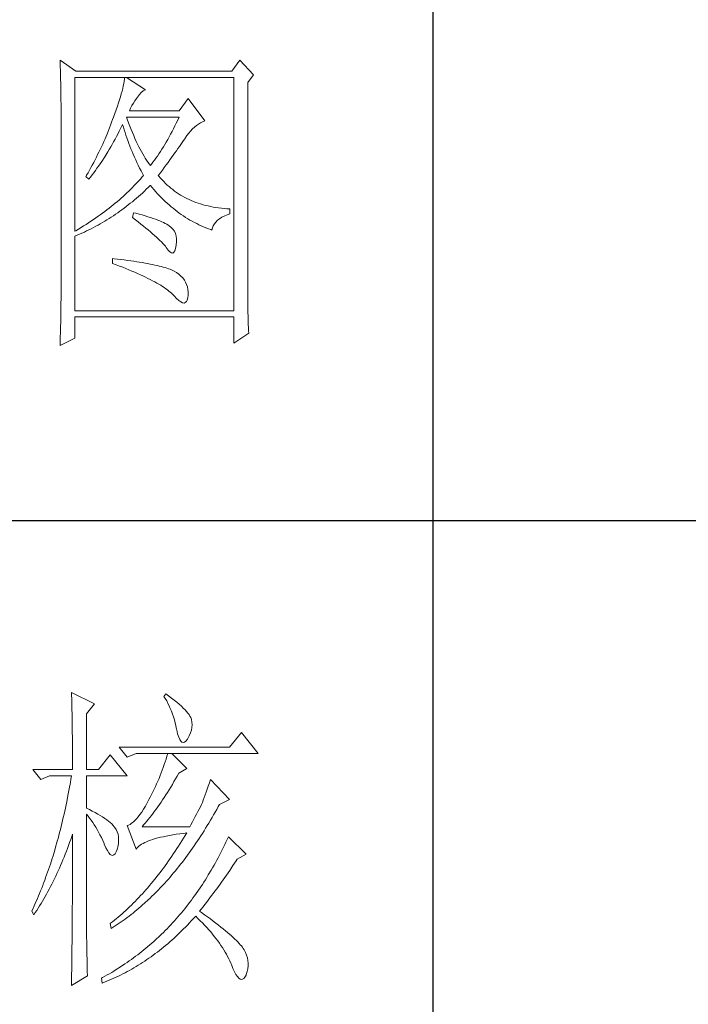
# Model space of a CAD drawing. Units: millimetres. Extents: x 4058 to 10236, y -93903 to -14899.
# Drawn here: x 6668 to 6747, y -41065 to -40949 of the extents above; entities that cross this region are included whole.
import ezdxf

# ---------------------------------------------------------------- set-up
doc = ezdxf.new("R2010")
doc.units = ezdxf.units.MM
doc.layers.add('轮廓线', color=7, linetype='Continuous', lineweight=25)

# ---------------------------------------------------------------- blocks, each defined once
blk = doc.blocks.new('A3')
for p, q in [((3550.01, -279.77), (3550.01, -781.03)), ((3400.05, -580.53), (3750, -580.53))]:
    blk.add_line(p, q)
at = {"layer": '轮廓线', "color": 7, "lineweight": 0}
for p, q in [((3491.66, -508.43), (3491.68, -508.96)), ((3494.15, -510.18), (3491.66, -508.43)), ((3519.8, -508.43), (3518.56, -510.18)), ((3521.98, -510.76), (3519.8, -508.43)), ((3491.68, -508.96), (3491.7, -509.48)), ((3491.7, -509.48), (3491.72, -510)), ((3491.72, -510), (3491.73, -510.51)), ((3518.56, -510.18), (3494.15, -510.18)), ((3491.73, -510.51), (3491.75, -511.01)), ((3491.75, -511.01), (3491.76, -511.51)), ((3491.76, -511.51), (3491.77, -512)), ((3493.99, -535.26), (3493.99, -511.15)), ((3493.99, -511.15), (3518.87, -511.15)), ((3501.7, -511.78), (3501.64, -512.12)), ((3501.74, -511.45), (3501.7, -511.78)), ((3501.77, -511.15), (3501.74, -511.45)), ((3505.03, -513.09), (3502.08, -511.15)), ((3518.87, -511.15), (3518.87, -547.7)), ((3521.05, -511.93), (3521.98, -510.76)), ((3521.05, -544.46), (3521.05, -511.93)), ((3491.77, -512), (3491.78, -512.48)), ((3491.78, -512.48), (3491.79, -512.96)), ((3491.79, -512.96), (3491.8, -513.43)), ((3491.8, -513.43), (3491.8, -513.9)), ((3501.38, -513.29), (3501.26, -513.73)), ((3501.48, -512.88), (3501.38, -513.29)), ((3501.57, -512.49), (3501.48, -512.88)), ((3501.64, -512.12), (3501.57, -512.49)), ((3504.09, -513.84), (3504.39, -513.5)), ((3504.39, -513.5), (3504.69, -513.26)), ((3504.69, -513.26), (3504.98, -513.11)), ((3504.98, -513.11), (3505.03, -513.09)), ((3491.8, -513.9), (3491.81, -514.35)), ((3491.81, -514.35), (3491.81, -514.81)), ((3491.81, -514.81), (3491.82, -515.25)), ((3500.99, -514.66), (3500.83, -515.16)), ((3501.13, -514.18), (3500.99, -514.66)), ((3501.26, -513.73), (3501.13, -514.18)), ((3503.14, -515.19), (3503.38, -514.81)), ((3503.38, -514.81), (3503.65, -514.45)), ((3503.65, -514.45), (3503.79, -514.26)), ((3503.79, -514.26), (3504.09, -513.84)), ((3511.72, -514.45), (3510.32, -516.4)), ((3514.36, -517.95), (3511.72, -514.45)), ((3491.82, -515.25), (3491.82, -545.67)), ((3500.47, -516.22), (3500.26, -516.79)), ((3500.66, -515.68), (3500.47, -516.22)), ((3500.83, -515.16), (3500.66, -515.68)), ((3502.54, -516.4), (3502.72, -515.98)), ((3510.32, -516.4), (3502.54, -516.4)), ((3502.72, -515.98), (3502.92, -515.58)), ((3502.92, -515.58), (3503.14, -515.19)), ((3499.9, -517.76), (3499.74, -518.19)), ((3500.05, -517.37), (3499.9, -517.76)), ((3500.26, -516.79), (3500.05, -517.37)), ((3502.2, -517.71), (3502.08, -517.37)), ((3502.08, -517.37), (3510.32, -517.37)), ((3502.4, -518.26), (3502.2, -517.71)), ((3510.1, -517.84), (3509.87, -518.3)), ((3510.32, -517.37), (3510.1, -517.84)), ((3513.65, -518.27), (3513.98, -518.11)), ((3513.98, -518.11), (3514.31, -517.97)), ((3514.31, -517.97), (3514.36, -517.95)), ((3499.41, -519.05), (3499.07, -519.91)), ((3499.58, -518.62), (3499.41, -519.05)), ((3499.74, -518.19), (3499.58, -518.62)), ((3500.72, -520.02), (3500.94, -519.6)), ((3500.94, -519.6), (3501.15, -519.17)), ((3501.15, -519.17), (3501.36, -518.75)), ((3501.36, -518.75), (3501.46, -518.54)), ((3501.46, -518.54), (3501.58, -518.96)), ((3501.58, -518.96), (3501.7, -519.37)), ((3501.7, -519.37), (3501.84, -519.79)), ((3502.6, -518.79), (3502.4, -518.26)), ((3502.8, -519.3), (3502.6, -518.79)), ((3503.01, -519.79), (3502.8, -519.3)), ((3509.2, -519.63), (3508.98, -520.06)), ((3509.43, -519.2), (3509.2, -519.63)), ((3509.65, -518.75), (3509.43, -519.2)), ((3509.87, -518.3), (3509.65, -518.75)), ((3511.82, -519.89), (3512.11, -519.55)), ((3512.11, -519.55), (3512.41, -519.23)), ((3512.41, -519.23), (3512.71, -518.95)), ((3512.71, -518.95), (3513.02, -518.69)), ((3513.02, -518.69), (3513.33, -518.46)), ((3513.33, -518.46), (3513.65, -518.27)), ((3498.52, -521.17), (3498.34, -521.59)), ((3498.71, -520.75), (3498.52, -521.17)), ((3499.07, -519.91), (3498.71, -520.75)), ((3500.06, -521.24), (3500.28, -520.84)), ((3500.28, -520.84), (3500.5, -520.43)), ((3500.5, -520.43), (3500.72, -520.02)), ((3501.84, -519.79), (3501.97, -520.22)), ((3501.97, -520.22), (3502.12, -520.64)), ((3502.12, -520.64), (3502.27, -521.06)), ((3502.27, -521.06), (3502.43, -521.49)), ((3503.21, -520.27), (3503.01, -519.79)), ((3503.4, -520.73), (3503.21, -520.27)), ((3503.6, -521.18), (3503.4, -520.73)), ((3503.81, -521.61), (3503.6, -521.18)), ((3508.52, -520.88), (3508.29, -521.28)), ((3508.75, -520.47), (3508.52, -520.88)), ((3508.98, -520.06), (3508.75, -520.47)), ((3510.8, -521.34), (3511.01, -521.04)), ((3511.01, -521.04), (3511.2, -520.75)), ((3511.2, -520.75), (3511.25, -520.67)), ((3511.25, -520.67), (3511.53, -520.27)), ((3511.53, -520.27), (3511.82, -519.89)), ((3497.95, -522.43), (3497.75, -522.84)), ((3498.15, -522.01), (3497.95, -522.43)), ((3498.34, -521.59), (3498.15, -522.01)), ((3499.15, -522.82), (3499.38, -522.43)), ((3499.38, -522.43), (3499.61, -522.04)), ((3499.61, -522.04), (3499.83, -521.64)), ((3499.83, -521.64), (3500.06, -521.24)), ((3502.43, -521.49), (3502.59, -521.91)), ((3502.59, -521.91), (3502.76, -522.34)), ((3502.76, -522.34), (3502.94, -522.77)), ((3502.94, -522.77), (3503.12, -523.2)), ((3504.01, -522.02), (3503.81, -521.61)), ((3504.21, -522.41), (3504.01, -522.02)), ((3504.41, -522.78), (3504.21, -522.41)), ((3507.6, -522.41), (3507.37, -522.78)), ((3507.84, -522.04), (3507.6, -522.41)), ((3508.06, -521.67), (3507.84, -522.04)), ((3508.29, -521.28), (3508.06, -521.67)), ((3509.65, -522.99), (3509.9, -522.64)), ((3509.9, -522.64), (3510.13, -522.3)), ((3510.13, -522.3), (3510.37, -521.97)), ((3510.37, -521.97), (3510.59, -521.65)), ((3510.59, -521.65), (3510.8, -521.34)), ((3497.14, -524.07), (3496.93, -524.48)), ((3497.35, -523.66), (3497.14, -524.07)), ((3497.55, -523.25), (3497.35, -523.66)), ((3497.75, -522.84), (3497.55, -523.25)), ((3498.19, -524.32), (3498.68, -523.58)), ((3498.68, -523.58), (3499.15, -522.82)), ((3503.12, -523.2), (3503.31, -523.63)), ((3503.31, -523.63), (3503.51, -524.06)), ((3503.51, -524.06), (3503.71, -524.49)), ((3504.61, -523.15), (3504.41, -522.78)), ((3504.81, -523.49), (3504.61, -523.15)), ((3505.01, -523.82), (3504.81, -523.49)), ((3505.21, -524.12), (3505.01, -523.82)), ((3505.41, -524.42), (3505.21, -524.12)), ((3506.44, -524.13), (3506.2, -524.45)), ((3506.67, -523.81), (3506.44, -524.13)), ((3506.91, -523.47), (3506.67, -523.81)), ((3507.14, -523.13), (3506.91, -523.47)), ((3507.37, -522.78), (3507.14, -523.13)), ((3508.58, -524.46), (3508.86, -524.08)), ((3508.86, -524.08), (3509.13, -523.71)), ((3509.13, -523.71), (3509.39, -523.34)), ((3509.39, -523.34), (3509.65, -522.99)), ((3496.5, -525.29), (3496.05, -526.09)), ((3496.72, -524.89), (3496.5, -525.29)), ((3496.93, -524.48), (3496.72, -524.89)), ((3496.95, -526.08), (3497.2, -525.74)), ((3497.2, -525.74), (3497.45, -525.39)), ((3497.45, -525.39), (3497.7, -525.04)), ((3497.7, -525.04), (3497.95, -524.68)), ((3497.95, -524.68), (3498.19, -524.32)), ((3503.71, -524.49), (3503.91, -524.92)), ((3503.91, -524.92), (3504.13, -525.36)), ((3504.13, -525.36), (3504.35, -525.8)), ((3504.35, -525.8), (3504.58, -526.23)), ((3505.61, -524.7), (3505.41, -524.42)), ((3505.81, -524.95), (3505.61, -524.7)), ((3505.97, -524.75), (3505.81, -524.95)), ((3506.2, -524.45), (3505.97, -524.75)), ((3507.37, -526.08), (3507.69, -525.66)), ((3507.69, -525.66), (3507.99, -525.26)), ((3507.99, -525.26), (3508.29, -524.86)), ((3508.29, -524.86), (3508.58, -524.46)), ((3495.83, -526.49), (3495.7, -526.7)), ((3495.7, -526.7), (3496.17, -527.09)), ((3496.05, -526.09), (3495.83, -526.49)), ((3496.17, -527.09), (3496.43, -526.76)), ((3496.43, -526.76), (3496.69, -526.43)), ((3496.69, -526.43), (3496.95, -526.08)), ((3504, -527.34), (3503.75, -527.62)), ((3504.25, -527.07), (3504, -527.34)), ((3504.49, -526.79), (3504.25, -527.07)), ((3504.72, -526.51), (3504.49, -526.79)), ((3504.58, -526.23), (3504.72, -526.51)), ((3507.05, -526.51), (3507.37, -526.08)), ((3507.15, -526.63), (3507.05, -526.51)), ((3507.4, -526.92), (3507.15, -526.63)), ((3507.65, -527.21), (3507.4, -526.92)), ((3507.91, -527.48), (3507.65, -527.21)), ((3502.69, -528.71), (3502.41, -528.98)), ((3502.96, -528.44), (3502.69, -528.71)), ((3503.23, -528.16), (3502.96, -528.44)), ((3503.49, -527.89), (3503.23, -528.16)), ((3503.75, -527.62), (3503.49, -527.89)), ((3504.87, -528.97), (3505.17, -528.68)), ((3505.17, -528.68), (3505.48, -528.39)), ((3505.48, -528.39), (3505.78, -528.09)), ((3505.78, -528.09), (3505.81, -528.06)), ((3505.81, -528.06), (3506.09, -528.4)), ((3506.09, -528.4), (3506.36, -528.73)), ((3506.36, -528.73), (3506.65, -529.06)), ((3508.17, -527.75), (3507.91, -527.48)), ((3508.45, -528.01), (3508.17, -527.75)), ((3508.73, -528.25), (3508.45, -528.01)), ((3509.01, -528.5), (3508.73, -528.25)), ((3509.3, -528.73), (3509.01, -528.5)), ((3509.6, -528.95), (3509.3, -528.73)), ((3500.95, -530.32), (3500.64, -530.58)), ((3501.25, -530.05), (3500.95, -530.32)), ((3501.55, -529.79), (3501.25, -530.05)), ((3501.84, -529.52), (3501.55, -529.79)), ((3502.13, -529.25), (3501.84, -529.52)), ((3502.41, -528.98), (3502.13, -529.25)), ((3502.99, -530.62), (3503.31, -530.35)), ((3503.31, -530.35), (3503.62, -530.08)), ((3503.62, -530.08), (3503.94, -529.81)), ((3503.94, -529.81), (3504.25, -529.53)), ((3504.25, -529.53), (3504.56, -529.26)), ((3504.56, -529.26), (3504.87, -528.97)), ((3506.65, -529.06), (3506.94, -529.38)), ((3506.94, -529.38), (3507.22, -529.69)), ((3507.22, -529.69), (3507.52, -529.99)), ((3507.52, -529.99), (3507.82, -530.29)), ((3507.82, -530.29), (3508.12, -530.58)), ((3509.9, -529.17), (3509.6, -528.95)), ((3510.22, -529.38), (3509.9, -529.17)), ((3510.53, -529.58), (3510.22, -529.38)), ((3510.86, -529.77), (3510.53, -529.58)), ((3511.19, -529.95), (3510.86, -529.77)), ((3511.52, -530.12), (3511.19, -529.95)), ((3511.87, -530.28), (3511.52, -530.12)), ((3512.22, -530.44), (3511.87, -530.28)), ((3512.57, -530.59), (3512.22, -530.44)), ((3499.01, -531.88), (3498.67, -532.14)), ((3499.35, -531.63), (3499.01, -531.88)), ((3499.68, -531.37), (3499.35, -531.63)), ((3500, -531.11), (3499.68, -531.37)), ((3500.32, -530.84), (3500, -531.11)), ((3500.64, -530.58), (3500.32, -530.84)), ((3501.03, -532.11), (3501.36, -531.87)), ((3501.36, -531.87), (3501.69, -531.63)), ((3501.69, -531.63), (3502.02, -531.38)), ((3502.02, -531.38), (3502.34, -531.13)), ((3502.34, -531.13), (3502.67, -530.87)), ((3502.67, -530.87), (3502.99, -530.62)), ((3508.12, -530.58), (3508.42, -530.86)), ((3508.42, -530.86), (3508.73, -531.13)), ((3508.73, -531.13), (3509.04, -531.4)), ((3509.04, -531.4), (3509.36, -531.66)), ((3509.36, -531.66), (3509.68, -531.92)), ((3509.68, -531.92), (3510, -532.16)), ((3512.94, -530.73), (3512.57, -530.59)), ((3513.31, -530.86), (3512.94, -530.73)), ((3513.68, -530.98), (3513.31, -530.86)), ((3514.06, -531.09), (3513.68, -530.98)), ((3514.45, -531.2), (3514.06, -531.09)), ((3514.85, -531.29), (3514.45, -531.2)), ((3515.25, -531.38), (3514.85, -531.29)), ((3515.66, -531.46), (3515.25, -531.38)), ((3516.07, -531.53), (3515.66, -531.46)), ((3516.5, -531.6), (3516.07, -531.53)), ((3516.92, -531.65), (3516.5, -531.6)), ((3517.36, -531.69), (3516.92, -531.65)), ((3517.8, -531.73), (3517.36, -531.69)), ((3518.25, -531.76), (3517.8, -531.73)), ((3518.25, -532.54), (3518.25, -531.76)), ((3496.89, -533.42), (3496.51, -533.67)), ((3497.25, -533.16), (3496.89, -533.42)), ((3497.61, -532.91), (3497.25, -533.16)), ((3497.97, -532.66), (3497.61, -532.91)), ((3498.32, -532.4), (3497.97, -532.66)), ((3498.67, -532.14), (3498.32, -532.4)), ((3498.66, -533.67), (3499.01, -533.46)), ((3499.01, -533.46), (3499.35, -533.25)), ((3499.35, -533.25), (3499.69, -533.03)), ((3499.69, -533.03), (3500.03, -532.81)), ((3500.03, -532.81), (3500.36, -532.58)), ((3500.36, -532.58), (3500.7, -532.35)), ((3500.7, -532.35), (3501.03, -532.11)), ((3503.17, -532.34), (3503.01, -533.12)), ((3503.01, -533.12), (3503.47, -533.46)), ((3503.54, -532.44), (3503.17, -532.34)), ((3503.47, -533.46), (3503.9, -533.8)), ((3504.04, -532.57), (3503.54, -532.44)), ((3504.52, -532.7), (3504.04, -532.57)), ((3504.98, -532.83), (3504.52, -532.7)), ((3505.42, -532.97), (3504.98, -532.83)), ((3505.83, -533.1), (3505.42, -532.97)), ((3506.23, -533.23), (3505.83, -533.1)), ((3506.6, -533.36), (3506.23, -533.23)), ((3506.95, -533.49), (3506.6, -533.36)), ((3507.28, -533.62), (3506.95, -533.49)), ((3510, -532.16), (3510.32, -532.4)), ((3510.32, -532.4), (3510.65, -532.63)), ((3510.65, -532.63), (3510.99, -532.86)), ((3510.99, -532.86), (3511.32, -533.08)), ((3511.32, -533.08), (3511.66, -533.29)), ((3511.66, -533.29), (3512.01, -533.49)), ((3512.01, -533.49), (3512.36, -533.68)), ((3516.06, -533.81), (3516.32, -533.54)), ((3516.32, -533.54), (3516.63, -533.3)), ((3516.63, -533.3), (3516.98, -533.07)), ((3516.98, -533.07), (3517.38, -532.87)), ((3517.38, -532.87), (3517.83, -532.68)), ((3517.83, -532.68), (3518.25, -532.54)), ((3494.57, -534.91), (3494.16, -535.16)), ((3494.97, -534.67), (3494.57, -534.91)), ((3495.36, -534.42), (3494.97, -534.67)), ((3495.75, -534.17), (3495.36, -534.42)), ((3496.13, -533.92), (3495.75, -534.17)), ((3495.83, -535.21), (3496.55, -534.85)), ((3496.51, -533.67), (3496.13, -533.92)), ((3496.55, -534.85), (3496.9, -534.66)), ((3496.9, -534.66), (3497.26, -534.47)), ((3497.26, -534.47), (3497.61, -534.28)), ((3497.61, -534.28), (3497.96, -534.08)), ((3497.96, -534.08), (3498.31, -533.88)), ((3498.31, -533.88), (3498.66, -533.67)), ((3503.9, -533.8), (3504.32, -534.12)), ((3504.32, -534.12), (3504.72, -534.44)), ((3504.72, -534.44), (3505.1, -534.75)), ((3505.1, -534.75), (3505.47, -535.05)), ((3505.47, -535.05), (3505.82, -535.35)), ((3507.59, -533.76), (3507.28, -533.62)), ((3507.88, -533.89), (3507.59, -533.76)), ((3508.14, -534.02), (3507.88, -533.89)), ((3508.39, -534.15), (3508.14, -534.02)), ((3508.61, -534.29), (3508.39, -534.15)), ((3508.75, -534.38), (3508.61, -534.29)), ((3509.07, -534.64), (3508.75, -534.38)), ((3509.34, -534.94), (3509.07, -534.64)), ((3509.56, -535.26), (3509.34, -534.94)), ((3512.36, -533.68), (3512.71, -533.88)), ((3512.71, -533.88), (3513.06, -534.06)), ((3513.06, -534.06), (3513.42, -534.23)), ((3513.42, -534.23), (3513.78, -534.4)), ((3513.78, -534.4), (3514.15, -534.56)), ((3514.15, -534.56), (3514.51, -534.71)), ((3514.51, -534.71), (3514.89, -534.86)), ((3514.89, -534.86), (3515.26, -535)), ((3515.26, -535), (3515.45, -535.06)), ((3515.45, -535.06), (3515.54, -534.72)), ((3515.54, -534.72), (3515.66, -534.39)), ((3515.66, -534.39), (3515.84, -534.09)), ((3515.84, -534.09), (3516.06, -533.81)), ((3494.16, -535.16), (3493.99, -535.26)), ((3493.99, -536.04), (3494.36, -535.88)), ((3493.99, -547.7), (3493.99, -536.04)), ((3494.36, -535.88), (3494.73, -535.72)), ((3494.73, -535.72), (3495.1, -535.55)), ((3495.1, -535.55), (3495.47, -535.38)), ((3495.47, -535.38), (3495.83, -535.21)), ((3505.82, -535.35), (3506.15, -535.63)), ((3506.15, -535.63), (3506.46, -535.91)), ((3506.46, -535.91), (3506.76, -536.17)), ((3506.76, -536.17), (3507.03, -536.43)), ((3507.03, -536.43), (3507.29, -536.69)), ((3509.73, -535.62), (3509.56, -535.26)), ((3509.84, -536.02), (3509.73, -535.62)), ((3509.9, -536.44), (3509.84, -536.02)), ((3509.9, -536.91), (3509.9, -536.44)), ((3507.29, -536.69), (3507.53, -536.93)), ((3507.53, -536.93), (3507.76, -537.17)), ((3507.76, -537.17), (3507.97, -537.39)), ((3507.97, -537.39), (3508.16, -537.61)), ((3508.16, -537.61), (3508.3, -537.79)), ((3508.3, -537.79), (3508.59, -538.2)), ((3509.63, -538.31), (3509.75, -537.94)), ((3509.75, -537.94), (3509.85, -537.44)), ((3509.85, -537.4), (3509.9, -536.91)), ((3509.85, -537.44), (3509.85, -537.4)), ((3499.9, -539.54), (3499.9, -540.31)), ((3500.12, -539.56), (3499.9, -539.54)), ((3500.67, -539.62), (3500.12, -539.56)), ((3501.2, -539.68), (3500.67, -539.62)), ((3501.73, -539.75), (3501.2, -539.68)), ((3508.59, -538.2), (3508.86, -538.49)), ((3508.86, -538.49), (3509.09, -538.64)), ((3509.09, -538.64), (3509.3, -538.66)), ((3509.3, -538.66), (3509.48, -538.55)), ((3509.48, -538.55), (3509.63, -538.31)), ((3499.9, -540.31), (3500.44, -540.51)), ((3500.44, -540.51), (3500.96, -540.71)), ((3500.96, -540.71), (3501.47, -540.9)), ((3501.47, -540.9), (3501.97, -541.1)), ((3502.23, -539.82), (3501.73, -539.75)), ((3501.97, -541.1), (3502.45, -541.3)), ((3502.73, -539.88), (3502.23, -539.82)), ((3503.21, -539.95), (3502.73, -539.88)), ((3503.67, -540.02), (3503.21, -539.95)), ((3504.12, -540.09), (3503.67, -540.02)), ((3504.55, -540.16), (3504.12, -540.09)), ((3504.97, -540.24), (3504.55, -540.16)), ((3505.38, -540.31), (3504.97, -540.24)), ((3505.77, -540.39), (3505.38, -540.31)), ((3506.15, -540.47), (3505.77, -540.39)), ((3506.51, -540.54), (3506.15, -540.47)), ((3506.86, -540.62), (3506.51, -540.54)), ((3507.19, -540.7), (3506.86, -540.62)), ((3507.51, -540.78), (3507.19, -540.7)), ((3507.82, -540.87), (3507.51, -540.78)), ((3508.11, -540.95), (3507.82, -540.87)), ((3508.38, -541.04), (3508.11, -540.95)), ((3508.64, -541.12), (3508.38, -541.04)), ((3508.89, -541.21), (3508.64, -541.12)), ((3509.12, -541.3), (3508.89, -541.21)), ((3502.45, -541.3), (3502.92, -541.49)), ((3502.92, -541.49), (3503.37, -541.68)), ((3503.37, -541.68), (3503.81, -541.87)), ((3503.81, -541.87), (3504.24, -542.06)), ((3504.24, -542.06), (3504.65, -542.25)), ((3504.65, -542.25), (3505.05, -542.44)), ((3505.05, -542.44), (3505.43, -542.63)), ((3505.43, -542.63), (3505.8, -542.81)), ((3505.8, -542.81), (3506.15, -543)), ((3509.34, -541.39), (3509.12, -541.3)), ((3509.54, -541.48), (3509.34, -541.39)), ((3509.89, -541.69), (3509.54, -541.48)), ((3510.26, -541.97), (3509.89, -541.69)), ((3510.59, -542.26), (3510.26, -541.97)), ((3510.88, -542.56), (3510.59, -542.26)), ((3511.13, -542.89), (3510.88, -542.56)), ((3506.15, -543), (3506.49, -543.18)), ((3506.49, -543.18), (3506.82, -543.36)), ((3506.82, -543.36), (3507.13, -543.55)), ((3507.13, -543.55), (3507.43, -543.72)), ((3507.43, -543.72), (3507.72, -543.91)), ((3507.72, -543.91), (3507.99, -544.08)), ((3507.99, -544.08), (3508.24, -544.26)), ((3508.24, -544.26), (3508.48, -544.44)), ((3511.33, -543.23), (3511.13, -542.89)), ((3511.49, -543.58), (3511.33, -543.23)), ((3511.61, -543.96), (3511.49, -543.58)), ((3511.69, -544.35), (3511.61, -543.96)), ((3511.72, -544.75), (3511.69, -544.35)), ((3491.82, -545.67), (3491.81, -546.65)), ((3508.48, -544.44), (3508.71, -544.61)), ((3508.71, -544.61), (3508.93, -544.79)), ((3508.93, -544.79), (3509.12, -544.96)), ((3509.12, -544.96), (3509.31, -545.14)), ((3509.31, -545.14), (3509.48, -545.3)), ((3509.48, -545.3), (3509.54, -545.37)), ((3509.54, -545.37), (3509.92, -545.78)), ((3509.92, -545.78), (3510.27, -546.1)), ((3511.57, -546.02), (3511.66, -545.67)), ((3511.66, -545.67), (3511.72, -545.24)), ((3511.72, -545.17), (3511.72, -544.75)), ((3511.72, -545.24), (3511.72, -545.17)), ((3521.05, -544.99), (3521.05, -544.46)), ((3521.05, -545.52), (3521.05, -544.99)), ((3521.06, -546.03), (3521.05, -545.52)), ((3491.81, -547.14), (3491.8, -547.63)), ((3491.81, -546.65), (3491.81, -547.14)), ((3510.27, -546.1), (3510.58, -546.32)), ((3510.58, -546.32), (3510.85, -546.45)), ((3510.85, -546.45), (3511.08, -546.49)), ((3511.08, -546.49), (3511.28, -546.43)), ((3511.28, -546.43), (3511.45, -546.27)), ((3511.45, -546.27), (3511.57, -546.02)), ((3521.06, -546.54), (3521.06, -546.03)), ((3521.07, -547.04), (3521.06, -546.54)), ((3521.08, -547.53), (3521.07, -547.04)), ((3491.79, -548.6), (3491.77, -549.57)), ((3491.8, -547.63), (3491.79, -548.6)), ((3518.87, -547.7), (3493.99, -547.7)), ((3493.99, -551.98), (3493.99, -548.67)), ((3493.99, -548.67), (3518.87, -548.67)), ((3518.87, -548.67), (3518.87, -552.76)), ((3521.09, -548.01), (3521.08, -547.53)), ((3521.1, -548.49), (3521.09, -548.01)), ((3521.11, -548.96), (3521.1, -548.49)), ((3521.13, -549.43), (3521.11, -548.96)), ((3491.76, -550.05), (3491.74, -551.01)), ((3491.77, -549.57), (3491.76, -550.05)), ((3521.14, -549.88), (3521.13, -549.43)), ((3521.16, -550.33), (3521.14, -549.88)), ((3521.18, -550.77), (3521.16, -550.33)), ((3491.66, -553.15), (3493.99, -551.98)), ((3491.7, -551.96), (3491.69, -552.44)), ((3491.74, -551.01), (3491.7, -551.96)), ((3518.87, -552.76), (3521.2, -551.2)), ((3521.2, -551.2), (3521.18, -550.77)), ((3491.67, -552.91), (3491.66, -553.15)), ((3491.69, -552.44), (3491.67, -552.91)), ((3493.46, -607.51), (3493.47, -607.96)), ((3497.04, -609.26), (3493.46, -607.51)), ((3493.47, -607.96), (3493.49, -608.42)), ((3493.49, -608.42), (3493.5, -608.88)), ((3493.5, -608.88), (3493.51, -609.34)), ((3508.23, -607.71), (3507.92, -608.1)), ((3507.92, -608.1), (3508.14, -608.45)), ((3508.14, -608.45), (3508.36, -608.82)), ((3508.66, -608.01), (3508.23, -607.71)), ((3508.36, -608.82), (3508.56, -609.2)), ((3509.12, -608.36), (3508.66, -608.01)), ((3509.55, -608.7), (3509.12, -608.36)), ((3509.95, -609.02), (3509.55, -608.7)), ((3510.32, -609.33), (3509.95, -609.02)), ((3493.51, -609.34), (3493.53, -610.27)), ((3493.53, -610.27), (3493.54, -610.74)), ((3495.79, -610.82), (3497.04, -609.26)), ((3508.56, -609.2), (3508.75, -609.6)), ((3508.75, -609.6), (3508.93, -610)), ((3508.93, -610), (3509.11, -610.42)), ((3509.11, -610.42), (3509.27, -610.86)), ((3510.66, -609.63), (3510.32, -609.33)), ((3510.96, -609.92), (3510.66, -609.63)), ((3511.24, -610.19), (3510.96, -609.92)), ((3511.48, -610.46), (3511.24, -610.19)), ((3511.68, -610.71), (3511.48, -610.46)), ((3493.54, -610.74), (3493.55, -611.21)), ((3493.55, -611.21), (3493.56, -611.68)), ((3493.56, -611.68), (3493.56, -612.16)), ((3493.56, -612.16), (3493.57, -613.12)), ((3495.79, -619.57), (3495.79, -610.82)), ((3509.27, -610.86), (3509.42, -611.3)), ((3509.42, -611.3), (3509.56, -611.76)), ((3509.56, -611.76), (3509.69, -612.23)), ((3511.86, -610.95), (3511.68, -610.71)), ((3512.01, -611.18), (3511.86, -610.95)), ((3512.12, -611.4), (3512.01, -611.18)), ((3512.23, -611.71), (3512.12, -611.4)), ((3512.31, -612.12), (3512.23, -611.71)), ((3512.35, -612.53), (3512.31, -612.12)), ((3493.57, -613.12), (3493.58, -613.6)), ((3493.58, -613.6), (3493.59, -614.57)), ((3509.69, -612.23), (3509.81, -612.72)), ((3509.81, -612.72), (3509.92, -613.22)), ((3509.92, -613.22), (3509.94, -613.35)), ((3509.94, -613.35), (3510.08, -613.96)), ((3512.1, -613.82), (3512.24, -613.38)), ((3512.24, -613.38), (3512.32, -612.96)), ((3512.32, -612.96), (3512.35, -612.53)), ((3520.05, -613.74), (3518.18, -616.07)), ((3522.69, -617.04), (3520.05, -613.74)), ((3493.59, -614.57), (3493.6, -615.07)), ((3493.6, -615.07), (3493.6, -615.56)), ((3510.08, -613.96), (3510.24, -614.47)), ((3510.24, -614.47), (3510.4, -614.86)), ((3510.4, -614.86), (3510.57, -615.13)), ((3510.57, -615.13), (3510.75, -615.29)), ((3510.75, -615.29), (3510.95, -615.34)), ((3510.95, -615.34), (3511.15, -615.27)), ((3511.15, -615.27), (3511.37, -615.09)), ((3511.37, -615.09), (3511.6, -614.79)), ((3511.6, -614.79), (3511.65, -614.71)), ((3511.65, -614.71), (3511.9, -614.26)), ((3511.9, -614.26), (3512.1, -613.82)), ((3493.6, -615.56), (3493.61, -616.05)), ((3493.61, -616.05), (3493.61, -616.55)), ((3493.61, -616.55), (3493.62, -617.56)), ((3518.18, -616.07), (3500.93, -616.07)), ((3500.93, -616.07), (3502.17, -617.62)), ((3493.62, -617.56), (3493.62, -618.57)), ((3499.52, -617.24), (3497.66, -619.57)), ((3502.17, -620.54), (3499.52, -617.24)), ((3502.17, -617.62), (3503.57, -617.04)), ((3503.57, -617.04), (3522.69, -617.04)), ((3508.13, -618.35), (3507.98, -618.79)), ((3508.27, -617.92), (3508.13, -618.35)), ((3508.41, -617.48), (3508.27, -617.92)), ((3508.54, -617.04), (3508.41, -617.48)), ((3511.5, -619.37), (3509.17, -617.04)), ((3487.4, -619.57), (3488.64, -621.12)), ((3487.4, -619.57), (3493.62, -619.57)), ((3493.62, -618.57), (3493.62, -619.08)), ((3493.62, -619.08), (3493.62, -619.57)), ((3495.79, -619.57), (3497.66, -619.57)), ((3507.67, -619.65), (3507.5, -620.08)), ((3507.83, -619.22), (3507.67, -619.65)), ((3507.98, -618.79), (3507.83, -619.22)), ((3510.25, -620.15), (3511.5, -619.37)), ((3488.64, -621.12), (3490.04, -620.54)), ((3490.04, -620.54), (3493.46, -620.54)), ((3493.38, -621.06), (3493.29, -621.57)), ((3493.46, -620.54), (3493.38, -621.06)), ((3495.79, -625.59), (3495.79, -620.54)), ((3495.79, -620.54), (3502.17, -620.54)), ((3506.97, -621.37), (3506.79, -621.79)), ((3507.16, -620.94), (3506.97, -621.37)), ((3507.33, -620.51), (3507.16, -620.94)), ((3507.5, -620.08), (3507.33, -620.51)), ((3509.25, -621.88), (3509.5, -621.45)), ((3509.5, -621.45), (3509.76, -621.02)), ((3509.76, -621.02), (3510.02, -620.57)), ((3510.02, -620.57), (3510.25, -620.15)), ((3515.23, -621.12), (3515.06, -621.64)), ((3518.18, -624.23), (3515.23, -621.12)), ((3493.1, -622.6), (3493.01, -623.1)), ((3493.29, -621.57), (3493.1, -622.6)), ((3506.4, -622.64), (3506.19, -623.06)), ((3506.59, -622.22), (3506.4, -622.64)), ((3506.79, -621.79), (3506.59, -622.22)), ((3508.49, -623.13), (3508.74, -622.72)), ((3508.74, -622.72), (3508.99, -622.31)), ((3508.99, -622.31), (3509.25, -621.88)), ((3514.72, -622.62), (3514.56, -623.08)), ((3514.88, -622.14), (3514.72, -622.62)), ((3515.06, -621.64), (3514.88, -622.14)), ((3492.91, -623.61), (3492.71, -624.6)), ((3493.01, -623.1), (3492.91, -623.61)), ((3505.59, -624.23), (3505.3, -624.79)), ((3505.77, -623.9), (3505.59, -624.23)), ((3505.98, -623.48), (3505.77, -623.9)), ((3506.19, -623.06), (3505.98, -623.48)), ((3507.48, -624.67), (3507.73, -624.3)), ((3507.73, -624.3), (3507.98, -623.91)), ((3507.98, -623.91), (3508.23, -623.52)), ((3508.23, -623.52), (3508.49, -623.13)), ((3514.09, -624.33), (3513.95, -624.71)), ((3514.24, -623.94), (3514.09, -624.33)), ((3514.4, -623.52), (3514.24, -623.94)), ((3514.56, -623.08), (3514.4, -623.52)), ((3516.63, -625.01), (3518.18, -624.23)), ((3492.4, -626.08), (3492.29, -626.56)), ((3492.5, -625.59), (3492.4, -626.08)), ((3492.61, -625.1), (3492.5, -625.59)), ((3492.71, -624.6), (3492.61, -625.1)), ((3496.26, -625.82), (3495.79, -625.59)), ((3496.72, -626.06), (3496.26, -625.82)), ((3497.17, -626.29), (3496.72, -626.06)), ((3504.73, -625.78), (3504.46, -626.22)), ((3505.02, -625.31), (3504.73, -625.78)), ((3505.3, -624.79), (3505.02, -625.31)), ((3506.22, -626.41), (3506.47, -626.08)), ((3506.47, -626.08), (3506.72, -625.74)), ((3506.72, -625.74), (3506.97, -625.39)), ((3506.97, -625.39), (3507.22, -625.03)), ((3507.22, -625.03), (3507.48, -624.67)), ((3513.46, -625.75), (3513.26, -626.13)), ((3513.65, -625.38), (3513.46, -625.75)), ((3513.83, -625.01), (3513.65, -625.38)), ((3513.95, -624.71), (3513.83, -625.01)), ((3515.95, -626.24), (3516.19, -625.81)), ((3516.19, -625.81), (3516.43, -625.37)), ((3516.43, -625.37), (3516.63, -625.01)), ((3492.07, -627.53), (3491.96, -628)), ((3492.18, -627.05), (3492.07, -627.53)), ((3492.29, -626.56), (3492.18, -627.05)), ((3495.79, -643.18), (3495.79, -626.57)), ((3495.79, -626.57), (3496.05, -626.86)), ((3496.05, -626.86), (3496.3, -627.17)), ((3496.3, -627.17), (3496.54, -627.5)), ((3496.54, -627.5), (3496.78, -627.84)), ((3497.58, -626.53), (3497.17, -626.29)), ((3497.97, -626.76), (3497.58, -626.53)), ((3498.33, -626.98), (3497.97, -626.76)), ((3498.67, -627.21), (3498.33, -626.98)), ((3498.98, -627.43), (3498.67, -627.21)), ((3499.27, -627.65), (3498.98, -627.43)), ((3503.39, -627.55), (3503.13, -627.79)), ((3503.65, -627.28), (3503.39, -627.55)), ((3503.91, -626.97), (3503.65, -627.28)), ((3504.18, -626.61), (3503.91, -626.97)), ((3504.46, -626.22), (3504.18, -626.61)), ((3505.24, -627.66), (3505.48, -627.36)), ((3505.48, -627.36), (3505.73, -627.05)), ((3505.73, -627.05), (3505.98, -626.74)), ((3505.98, -626.74), (3506.22, -626.41)), ((3512.61, -627.34), (3512.38, -627.77)), ((3512.83, -626.93), (3512.61, -627.34)), ((3513.05, -626.52), (3512.83, -626.93)), ((3513.26, -626.13), (3513.05, -626.52)), ((3514.96, -627.93), (3515.21, -627.51)), ((3515.21, -627.51), (3515.46, -627.09)), ((3515.46, -627.09), (3515.7, -626.67)), ((3515.7, -626.67), (3515.95, -626.24)), ((3491.72, -628.95), (3491.6, -629.41)), ((3491.84, -628.48), (3491.72, -628.95)), ((3491.96, -628), (3491.84, -628.48)), ((3496.78, -627.84), (3497.02, -628.2)), ((3497.02, -628.2), (3497.25, -628.57)), ((3497.25, -628.57), (3497.48, -628.96)), ((3497.48, -628.96), (3497.7, -629.37)), ((3499.53, -627.87), (3499.27, -627.65)), ((3499.76, -628.08), (3499.53, -627.87)), ((3499.97, -628.3), (3499.76, -628.08)), ((3500.15, -628.51), (3499.97, -628.3)), ((3500.21, -628.59), (3500.15, -628.51)), ((3500.44, -628.94), (3500.21, -628.59)), ((3500.61, -629.31), (3500.44, -628.94)), ((3502.37, -628.25), (3502.17, -628.32)), ((3502.17, -628.32), (3503.57, -632.01)), ((3502.62, -628.14), (3502.37, -628.25)), ((3502.87, -627.98), (3502.62, -628.14)), ((3503.13, -627.79), (3502.87, -627.98)), ((3504.5, -628.51), (3504.75, -628.24)), ((3511.96, -628.51), (3504.5, -628.51)), ((3504.75, -628.24), (3504.99, -627.95)), ((3504.99, -627.95), (3505.24, -627.66)), ((3512.14, -628.2), (3511.96, -628.51)), ((3512.38, -627.77), (3512.14, -628.2)), ((3513.95, -629.55), (3514.21, -629.15)), ((3514.21, -629.15), (3514.46, -628.75)), ((3514.46, -628.75), (3514.71, -628.34)), ((3514.71, -628.34), (3514.96, -627.93)), ((3491.35, -630.34), (3491.23, -630.8)), ((3491.48, -629.88), (3491.35, -630.34)), ((3491.6, -629.41), (3491.48, -629.88)), ((3493.17, -630.98), (3493.33, -630.51)), ((3493.33, -630.51), (3493.5, -630.03)), ((3493.5, -630.03), (3493.62, -629.68)), ((3493.62, -629.68), (3493.62, -631.17)), ((3497.7, -629.37), (3497.92, -629.79)), ((3497.92, -629.79), (3498.13, -630.22)), ((3498.13, -630.22), (3498.35, -630.68)), ((3498.35, -630.68), (3498.55, -631.14)), ((3500.74, -629.7), (3500.61, -629.31)), ((3500.81, -630.12), (3500.74, -629.7)), ((3500.84, -630.56), (3500.81, -630.12)), ((3500.82, -631.02), (3500.84, -630.56)), ((3505.51, -630.74), (3505.84, -630.62)), ((3505.84, -630.62), (3506.2, -630.5)), ((3506.2, -630.5), (3506.57, -630.38)), ((3506.57, -630.38), (3506.97, -630.27)), ((3506.97, -630.27), (3507.39, -630.17)), ((3507.39, -630.17), (3507.84, -630.07)), ((3507.84, -630.07), (3508.3, -629.97)), ((3508.3, -629.97), (3508.79, -629.88)), ((3508.79, -629.88), (3509.3, -629.79)), ((3509.3, -629.79), (3509.84, -629.7)), ((3509.84, -629.7), (3510.4, -629.62)), ((3510.4, -629.62), (3510.98, -629.55)), ((3510.99, -630.32), (3510.74, -630.74)), ((3510.98, -629.55), (3511.5, -629.48)), ((3511.25, -629.9), (3510.99, -630.32)), ((3511.5, -629.48), (3511.25, -629.9)), ((3513.19, -630.73), (3513.44, -630.34)), ((3513.44, -630.34), (3513.7, -629.94)), ((3513.7, -629.94), (3513.95, -629.55)), ((3517.83, -630.49), (3517.64, -630.91)), ((3518.03, -630.07), (3517.83, -630.49)), ((3520.83, -632.79), (3518.03, -630.07)), ((3490.84, -632.16), (3490.57, -633.05)), ((3490.97, -631.71), (3490.84, -632.16)), ((3491.23, -630.8), (3490.97, -631.71)), ((3492.65, -632.36), (3492.82, -631.91)), ((3492.82, -631.91), (3493, -631.44)), ((3493, -631.44), (3493.17, -630.98)), ((3493.62, -631.17), (3493.62, -631.67)), ((3493.62, -631.67), (3493.62, -633.16)), ((3498.55, -631.14), (3498.59, -631.23)), ((3498.59, -631.23), (3498.83, -631.8)), ((3498.83, -631.8), (3499.07, -632.25)), ((3499.07, -632.25), (3499.29, -632.6)), ((3500.44, -632.46), (3500.6, -632.06)), ((3500.6, -632.06), (3500.61, -632.01)), ((3500.61, -632.01), (3500.74, -631.5)), ((3500.74, -631.5), (3500.82, -631.02)), ((3503.57, -632.01), (3503.69, -631.85)), ((3503.69, -631.85), (3503.84, -631.7)), ((3503.84, -631.7), (3504.01, -631.55)), ((3504.01, -631.55), (3504.2, -631.4)), ((3504.2, -631.4), (3504.42, -631.26)), ((3504.42, -631.26), (3504.66, -631.12)), ((3504.66, -631.12), (3504.92, -630.99)), ((3504.92, -630.99), (3505.21, -630.86)), ((3505.21, -630.86), (3505.51, -630.74)), ((3509.97, -631.94), (3509.71, -632.34)), ((3510.22, -631.54), (3509.97, -631.94)), ((3510.48, -631.14), (3510.22, -631.54)), ((3510.74, -630.74), (3510.48, -631.14)), ((3511.88, -632.61), (3512.41, -631.87)), ((3512.41, -631.87), (3512.67, -631.49)), ((3512.67, -631.49), (3512.93, -631.11)), ((3512.93, -631.11), (3513.19, -630.73)), ((3517.04, -632.15), (3516.83, -632.55)), ((3517.24, -631.74), (3517.04, -632.15)), ((3517.44, -631.32), (3517.24, -631.74)), ((3517.64, -630.91), (3517.44, -631.32)), ((3490.43, -633.49), (3490.15, -634.36)), ((3490.57, -633.05), (3490.43, -633.49)), ((3491.93, -634.14), (3492.12, -633.71)), ((3492.12, -633.71), (3492.3, -633.26)), ((3492.3, -633.26), (3492.48, -632.81)), ((3492.48, -632.81), (3492.65, -632.36)), ((3493.62, -633.16), (3493.61, -633.65)), ((3493.61, -633.65), (3493.61, -634.64)), ((3499.29, -632.6), (3499.51, -632.84)), ((3499.51, -632.84), (3499.71, -632.98)), ((3499.71, -632.98), (3499.9, -633.01)), ((3499.9, -633.01), (3500.09, -632.93)), ((3500.09, -632.93), (3500.27, -632.75)), ((3500.27, -632.75), (3500.44, -632.46)), ((3509.18, -633.12), (3508.65, -633.87)), ((3509.44, -632.73), (3509.18, -633.12)), ((3509.71, -632.34), (3509.44, -632.73)), ((3510.82, -634.04), (3511.09, -633.69)), ((3511.09, -633.69), (3511.62, -632.97)), ((3511.62, -632.97), (3511.88, -632.61)), ((3516.21, -633.76), (3515.99, -634.15)), ((3516.42, -633.36), (3516.21, -633.76)), ((3516.63, -632.96), (3516.42, -633.36)), ((3516.83, -632.55), (3516.63, -632.96)), ((3519.23, -633.87), (3519.42, -633.57)), ((3519.42, -633.57), (3520.83, -632.79)), ((3489.86, -635.23), (3489.71, -635.65)), ((3490.01, -634.8), (3489.86, -635.23)), ((3490.15, -634.36), (3490.01, -634.8)), ((3491.37, -635.43), (3491.56, -635.01)), ((3491.56, -635.01), (3491.75, -634.58)), ((3491.75, -634.58), (3491.93, -634.14)), ((3493.61, -634.64), (3493.61, -635.13)), ((3493.61, -635.13), (3493.61, -635.62)), ((3507.58, -635.34), (3507.32, -635.69)), ((3507.85, -634.98), (3507.58, -635.34)), ((3508.12, -634.62), (3507.85, -634.98)), ((3508.39, -634.25), (3508.12, -634.62)), ((3508.65, -633.87), (3508.39, -634.25)), ((3509.73, -635.41), (3510, -635.07)), ((3510, -635.07), (3510.28, -634.73)), ((3510.28, -634.73), (3510.55, -634.39)), ((3510.55, -634.39), (3510.82, -634.04)), ((3515.34, -635.31), (3514.88, -636.07)), ((3515.56, -634.93), (3515.34, -635.31)), ((3515.77, -634.54), (3515.56, -634.93)), ((3515.99, -634.15), (3515.77, -634.54)), ((3518.23, -635.35), (3518.73, -634.61)), ((3518.73, -634.61), (3518.98, -634.24)), ((3518.98, -634.24), (3519.23, -633.87)), ((3489.41, -636.49), (3489.26, -636.91)), ((3489.56, -636.07), (3489.41, -636.49)), ((3489.71, -635.65), (3489.56, -636.07)), ((3490.59, -637.09), (3490.79, -636.68)), ((3490.79, -636.68), (3490.98, -636.27)), ((3490.98, -636.27), (3491.18, -635.85)), ((3491.18, -635.85), (3491.37, -635.43)), ((3493.61, -636.6), (3493.6, -637.09)), ((3493.61, -635.62), (3493.61, -636.11)), ((3493.61, -636.11), (3493.61, -636.6)), ((3506.5, -636.74), (3505.95, -637.41)), ((3507.05, -636.05), (3506.5, -636.74)), ((3507.32, -635.69), (3507.05, -636.05)), ((3508.34, -637.03), (3508.62, -636.71)), ((3508.62, -636.71), (3508.9, -636.39)), ((3508.9, -636.39), (3509.18, -636.07)), ((3509.18, -636.07), (3509.45, -635.74)), ((3509.45, -635.74), (3509.73, -635.41)), ((3514.42, -636.82), (3514.19, -637.18)), ((3514.65, -636.44), (3514.42, -636.82)), ((3514.88, -636.07), (3514.65, -636.44)), ((3516.96, -637.17), (3517.22, -636.81)), ((3517.22, -636.81), (3517.47, -636.45)), ((3517.47, -636.45), (3517.73, -636.09)), ((3517.73, -636.09), (3517.98, -635.72)), ((3517.98, -635.72), (3518.23, -635.35)), ((3488.79, -638.15), (3488.62, -638.55)), ((3488.95, -637.74), (3488.79, -638.15)), ((3489.1, -637.32), (3488.95, -637.74)), ((3489.26, -636.91), (3489.1, -637.32)), ((3489.77, -638.67), (3489.97, -638.28)), ((3489.97, -638.28), (3490.18, -637.89)), ((3490.18, -637.89), (3490.38, -637.49)), ((3490.38, -637.49), (3490.59, -637.09)), ((3493.6, -637.09), (3493.6, -637.58)), ((3493.6, -637.58), (3493.6, -638.07)), ((3493.6, -638.07), (3493.6, -638.56)), ((3505.11, -638.38), (3504.83, -638.7)), ((3505.39, -638.06), (3505.11, -638.38)), ((3505.67, -637.73), (3505.39, -638.06)), ((3505.95, -637.41), (3505.67, -637.73)), ((3506.93, -638.55), (3507.5, -637.95)), ((3507.5, -637.95), (3507.78, -637.65)), ((3507.78, -637.65), (3508.06, -637.34)), ((3508.06, -637.34), (3508.34, -637.03)), ((3513.71, -637.91), (3513.23, -638.63)), ((3513.95, -637.55), (3513.71, -637.91)), ((3514.19, -637.18), (3513.95, -637.55)), ((3515.92, -638.6), (3516.19, -638.25)), ((3516.19, -638.25), (3516.45, -637.89)), ((3516.45, -637.89), (3516.71, -637.53)), ((3516.71, -637.53), (3516.96, -637.17)), ((3488.13, -639.75), (3487.79, -640.53)), ((3488.3, -639.35), (3488.13, -639.75)), ((3488.46, -638.95), (3488.3, -639.35)), ((3488.62, -638.55), (3488.46, -638.95)), ((3488.91, -640.19), (3489.13, -639.82)), ((3489.13, -639.82), (3489.34, -639.44)), ((3489.34, -639.44), (3489.56, -639.06)), ((3489.56, -639.06), (3489.77, -638.67)), ((3493.6, -638.56), (3493.59, -639.05)), ((3493.59, -639.05), (3493.59, -639.53)), ((3493.59, -639.53), (3493.59, -640.02)), ((3503.7, -639.92), (3503.41, -640.21)), ((3503.98, -639.62), (3503.7, -639.92)), ((3504.27, -639.31), (3503.98, -639.62)), ((3504.55, -639.01), (3504.27, -639.31)), ((3504.83, -638.7), (3504.55, -639.01)), ((3504.89, -640.51), (3505.48, -639.97)), ((3505.48, -639.97), (3505.77, -639.69)), ((3505.77, -639.69), (3506.06, -639.41)), ((3506.06, -639.41), (3506.35, -639.13)), ((3506.35, -639.13), (3506.64, -638.84)), ((3506.64, -638.84), (3506.93, -638.55)), ((3512.48, -639.67), (3512.23, -640.02)), ((3512.73, -639.33), (3512.48, -639.67)), ((3512.98, -638.98), (3512.73, -639.33)), ((3513.23, -638.63), (3512.98, -638.98)), ((3514.6, -640.36), (3515.13, -639.66)), ((3515.13, -639.66), (3515.4, -639.31)), ((3515.4, -639.31), (3515.66, -638.96)), ((3515.66, -638.96), (3515.92, -638.6)), ((3487.44, -641.31), (3487.27, -641.68)), ((3487.62, -640.92), (3487.44, -641.31)), ((3487.79, -640.53), (3487.62, -640.92)), ((3488.01, -641.63), (3488.24, -641.27)), ((3488.24, -641.27), (3488.46, -640.91)), ((3488.46, -640.91), (3488.69, -640.55)), ((3488.69, -640.55), (3488.91, -640.19)), ((3493.58, -640.99), (3493.57, -642.92)), ((3493.59, -640.5), (3493.58, -640.99)), ((3493.59, -640.02), (3493.59, -640.5)), ((3502.26, -641.34), (3501.96, -641.61)), ((3502.55, -641.06), (3502.26, -641.34)), ((3502.84, -640.78), (3502.55, -641.06)), ((3503.12, -640.5), (3502.84, -640.78)), ((3503.41, -640.21), (3503.12, -640.5)), ((3503.7, -641.54), (3504, -641.29)), ((3504, -641.29), (3504.29, -641.03)), ((3504.29, -641.03), (3504.59, -640.77)), ((3504.59, -640.77), (3504.89, -640.51)), ((3511.19, -641.36), (3510.93, -641.68)), ((3511.46, -641.03), (3511.19, -641.36)), ((3511.98, -640.35), (3511.46, -641.03)), ((3512.23, -640.02), (3511.98, -640.35)), ((3513.52, -641.73), (3513.79, -641.39)), ((3513.79, -641.39), (3514.6, -640.36)), ((3487.27, -641.68), (3487.24, -641.73)), ((3487.24, -641.73), (3487.56, -642.32)), ((3487.56, -642.32), (3487.78, -641.97)), ((3487.78, -641.97), (3488.01, -641.63)), ((3493.57, -642.92), (3493.57, -643.4)), ((3500.48, -642.91), (3500.19, -643.16)), ((3500.78, -642.66), (3500.48, -642.91)), ((3501.08, -642.4), (3500.78, -642.66)), ((3501.37, -642.15), (3501.08, -642.4)), ((3501.25, -643.42), (3501.87, -642.97)), ((3501.67, -641.88), (3501.37, -642.15)), ((3501.96, -641.61), (3501.67, -641.88)), ((3501.87, -642.97), (3502.18, -642.74)), ((3502.18, -642.74), (3502.48, -642.51)), ((3502.48, -642.51), (3502.79, -642.27)), ((3502.79, -642.27), (3503.09, -642.03)), ((3503.09, -642.03), (3503.39, -641.79)), ((3503.39, -641.79), (3503.7, -641.54)), ((3510.12, -642.64), (3509.56, -643.27)), ((3510.39, -642.32), (3510.12, -642.64)), ((3510.66, -642), (3510.39, -642.32)), ((3510.93, -641.68), (3510.66, -642)), ((3512.21, -643.27), (3512.51, -642.95)), ((3512.51, -642.95), (3512.8, -642.62)), ((3512.8, -642.62), (3512.9, -642.51)), ((3512.9, -642.51), (3513.26, -642.87)), ((3513.26, -642.87), (3513.62, -643.23)), ((3513.8, -641.94), (3513.52, -641.73)), ((3514.28, -642.29), (3513.8, -641.94)), ((3514.75, -642.63), (3514.28, -642.29)), ((3515.21, -642.96), (3514.75, -642.63)), ((3515.64, -643.29), (3515.21, -642.96)), ((3493.57, -643.4), (3493.56, -643.88)), ((3493.56, -643.88), (3493.56, -644.84)), ((3495.8, -643.5), (3495.79, -643.18)), ((3495.8, -643.86), (3495.8, -643.5)), ((3495.81, -644.23), (3495.8, -643.86)), ((3495.81, -644.62), (3495.81, -644.23)), ((3499.58, -643.63), (3499.52, -643.68)), ((3499.52, -643.68), (3499.68, -644.45)), ((3499.88, -643.4), (3499.58, -643.63)), ((3499.68, -644.45), (3500, -644.26)), ((3500.19, -643.16), (3499.88, -643.4)), ((3500, -644.26), (3500.63, -643.84)), ((3500.63, -643.84), (3500.94, -643.63)), ((3500.94, -643.63), (3501.25, -643.42)), ((3508.43, -644.48), (3508.14, -644.77)), ((3508.72, -644.18), (3508.43, -644.48)), ((3509, -643.88), (3508.72, -644.18)), ((3509.28, -643.58), (3509, -643.88)), ((3509.56, -643.27), (3509.28, -643.58)), ((3510.7, -644.83), (3511, -644.53)), ((3511, -644.53), (3511.31, -644.22)), ((3511.31, -644.22), (3511.61, -643.91)), ((3511.61, -643.91), (3511.91, -643.59)), ((3511.91, -643.59), (3512.21, -643.27)), ((3513.62, -643.23), (3513.97, -643.59)), ((3513.97, -643.59), (3514.3, -643.94)), ((3514.3, -643.94), (3514.63, -644.29)), ((3514.63, -644.29), (3514.94, -644.65)), ((3516.06, -643.61), (3515.64, -643.29)), ((3516.45, -643.92), (3516.06, -643.61)), ((3516.84, -644.22), (3516.45, -643.92)), ((3517.2, -644.51), (3516.84, -644.22)), ((3517.55, -644.8), (3517.2, -644.51)), ((3493.55, -645.8), (3493.54, -646.75)), ((3493.56, -644.84), (3493.55, -645.32)), ((3493.55, -645.32), (3493.55, -645.8)), ((3495.82, -645.04), (3495.81, -644.62)), ((3495.82, -645.48), (3495.82, -645.04)), ((3495.83, -645.94), (3495.82, -645.48)), ((3495.84, -646.43), (3495.83, -645.94)), ((3507.26, -645.64), (3506.65, -646.2)), ((3507.55, -645.35), (3507.26, -645.64)), ((3507.85, -645.07), (3507.55, -645.35)), ((3508.14, -644.77), (3507.85, -645.07)), ((3509.15, -646.29), (3509.46, -646.01)), ((3509.46, -646.01), (3510.08, -645.43)), ((3510.08, -645.43), (3510.39, -645.13)), ((3510.39, -645.13), (3510.7, -644.83)), ((3514.94, -644.65), (3515.25, -645)), ((3515.25, -645), (3515.54, -645.35)), ((3515.54, -645.35), (3515.82, -645.71)), ((3515.82, -645.71), (3516.1, -646.06)), ((3516.1, -646.06), (3516.36, -646.41)), ((3517.88, -645.08), (3517.55, -644.8)), ((3518.19, -645.34), (3517.88, -645.08)), ((3518.49, -645.61), (3518.19, -645.34)), ((3518.76, -645.86), (3518.49, -645.61)), ((3519.02, -646.1), (3518.76, -645.86)), ((3519.27, -646.33), (3519.02, -646.1)), ((3493.54, -646.75), (3493.53, -647.23)), ((3493.53, -647.23), (3493.53, -647.7)), ((3495.85, -646.94), (3495.84, -646.43)), ((3495.86, -647.47), (3495.85, -646.94)), ((3495.87, -648.03), (3495.86, -647.47)), ((3505.11, -647.55), (3504.79, -647.8)), ((3505.42, -647.28), (3505.11, -647.55)), ((3505.73, -647.02), (3505.42, -647.28)), ((3506.04, -646.75), (3505.73, -647.02)), ((3506.35, -646.47), (3506.04, -646.75)), ((3506.65, -646.2), (3506.35, -646.47)), ((3507.23, -647.89), (3507.56, -647.63)), ((3507.56, -647.63), (3507.88, -647.37)), ((3507.88, -647.37), (3508.2, -647.11)), ((3508.2, -647.11), (3508.52, -646.84)), ((3508.52, -646.84), (3508.83, -646.56)), ((3508.83, -646.56), (3509.15, -646.29)), ((3516.36, -646.41), (3516.61, -646.76)), ((3516.61, -646.76), (3516.85, -647.11)), ((3516.85, -647.11), (3517.08, -647.45)), ((3517.08, -647.45), (3517.3, -647.8)), ((3519.49, -646.56), (3519.27, -646.33)), ((3519.7, -646.78), (3519.49, -646.56)), ((3519.89, -646.99), (3519.7, -646.78)), ((3520.06, -647.19), (3519.89, -646.99)), ((3520.22, -647.38), (3520.06, -647.19)), ((3520.36, -647.57), (3520.22, -647.38)), ((3520.49, -647.78), (3520.36, -647.57)), ((3493.52, -648.65), (3493.51, -649.13)), ((3493.51, -649.13), (3493.51, -649.6)), ((3493.53, -647.7), (3493.52, -648.18)), ((3493.52, -648.18), (3493.52, -648.65)), ((3495.88, -648.61), (3495.87, -648.03)), ((3495.89, -649.21), (3495.88, -648.61)), ((3495.9, -649.83), (3495.89, -649.21)), ((3503.17, -649.06), (3502.84, -649.3)), ((3503.5, -648.81), (3503.17, -649.06)), ((3503.83, -648.57), (3503.5, -648.81)), ((3504.15, -648.32), (3503.83, -648.57)), ((3504.47, -648.06), (3504.15, -648.32)), ((3504.79, -647.8), (3504.47, -648.06)), ((3505.26, -649.33), (3505.59, -649.1)), ((3505.59, -649.1), (3505.93, -648.87)), ((3505.93, -648.87), (3506.25, -648.63)), ((3506.25, -648.63), (3506.58, -648.39)), ((3506.58, -648.39), (3506.91, -648.14)), ((3506.91, -648.14), (3507.23, -647.89)), ((3517.3, -647.8), (3517.51, -648.15)), ((3517.51, -648.15), (3517.71, -648.49)), ((3517.71, -648.49), (3517.89, -648.84)), ((3517.89, -648.84), (3518.07, -649.18)), ((3518.07, -649.18), (3518.24, -649.52)), ((3520.7, -648.19), (3520.49, -647.78)), ((3520.88, -648.61), (3520.7, -648.19)), ((3521, -649.03), (3520.88, -648.61)), ((3521.08, -649.46), (3521, -649.03)), ((3493.5, -650.55), (3493.48, -651.96)), ((3493.51, -649.6), (3493.5, -650.07)), ((3493.5, -650.07), (3493.5, -650.55)), ((3495.92, -650.48), (3495.9, -649.83)), ((3495.93, -651.15), (3495.92, -650.48)), ((3501.15, -650.45), (3500.45, -650.89)), ((3501.83, -650), (3501.15, -650.45)), ((3502.17, -649.77), (3501.83, -650)), ((3502.51, -649.53), (3502.17, -649.77)), ((3502.84, -649.3), (3502.51, -649.53)), ((3502.89, -650.82), (3503.23, -650.62)), ((3503.23, -650.62), (3503.58, -650.41)), ((3503.58, -650.41), (3503.92, -650.21)), ((3503.92, -650.21), (3504.25, -649.99)), ((3504.25, -649.99), (3504.59, -649.78)), ((3504.59, -649.78), (3504.93, -649.56)), ((3504.93, -649.56), (3505.26, -649.33)), ((3518.24, -649.52), (3518.4, -649.86)), ((3518.4, -649.86), (3518.49, -650.09)), ((3518.49, -650.09), (3518.74, -650.7)), ((3518.74, -650.7), (3518.98, -651.22)), ((3520.97, -651.2), (3521.06, -650.76)), ((3521.06, -650.76), (3521.12, -650.32)), ((3521.12, -649.89), (3521.08, -649.46)), ((3521.12, -650.32), (3521.12, -649.89)), ((3493.46, -653.4), (3495.95, -651.84)), ((3493.48, -651.96), (3493.47, -652.42)), ((3495.95, -651.84), (3495.93, -651.15)), ((3498.31, -652.13), (3498.13, -652.23)), ((3498.13, -652.23), (3498.28, -653.01)), ((3498.68, -651.93), (3498.31, -652.13)), ((3499.03, -651.73), (3498.68, -651.93)), ((3499.4, -651.53), (3499.03, -651.73)), ((3499.75, -651.32), (3499.4, -651.53)), ((3499.73, -652.41), (3500.09, -652.25)), ((3500.1, -651.11), (3499.75, -651.32)), ((3500.09, -652.25), (3500.44, -652.09)), ((3500.45, -650.89), (3500.1, -651.11)), ((3500.44, -652.09), (3500.8, -651.92)), ((3500.8, -651.92), (3501.15, -651.75)), ((3501.15, -651.75), (3501.5, -651.57)), ((3501.5, -651.57), (3501.85, -651.39)), ((3501.85, -651.39), (3502.2, -651.2)), ((3502.2, -651.2), (3502.54, -651.01)), ((3502.54, -651.01), (3502.89, -650.82)), ((3518.98, -651.22), (3519.21, -651.65)), ((3519.21, -651.65), (3519.43, -651.98)), ((3519.43, -651.98), (3519.64, -652.22)), ((3519.64, -652.22), (3519.85, -652.37)), ((3520.24, -652.4), (3520.43, -652.28)), ((3520.43, -652.28), (3520.61, -652.06)), ((3520.61, -652.06), (3520.78, -651.75)), ((3520.78, -651.75), (3520.83, -651.65)), ((3520.83, -651.65), (3520.97, -651.2)), ((3493.47, -652.89), (3493.46, -653.36)), ((3493.46, -653.36), (3493.46, -653.4)), ((3493.47, -652.42), (3493.47, -652.89)), ((3498.28, -653.01), (3498.65, -652.87)), ((3498.65, -652.87), (3499.01, -652.72)), ((3499.01, -652.72), (3499.37, -652.57)), ((3499.37, -652.57), (3499.73, -652.41)), ((3519.85, -652.37), (3520.05, -652.43)), ((3520.05, -652.43), (3520.24, -652.4))]:
    blk.add_line(p, q, dxfattribs=at)

msp = doc.modelspace()

# ---------------------------------------------------------------- block references
at = {"layer": '轮廓线', "color": 0, "lineweight": -3, "xscale": 0.748800000000665, "yscale": 0.748800000000665, "zscale": 0.748800000000665}
msp.add_blockref('A3', (4058.41, -40573.39), dxfattribs=at)

doc.saveas('drawing.dxf')
